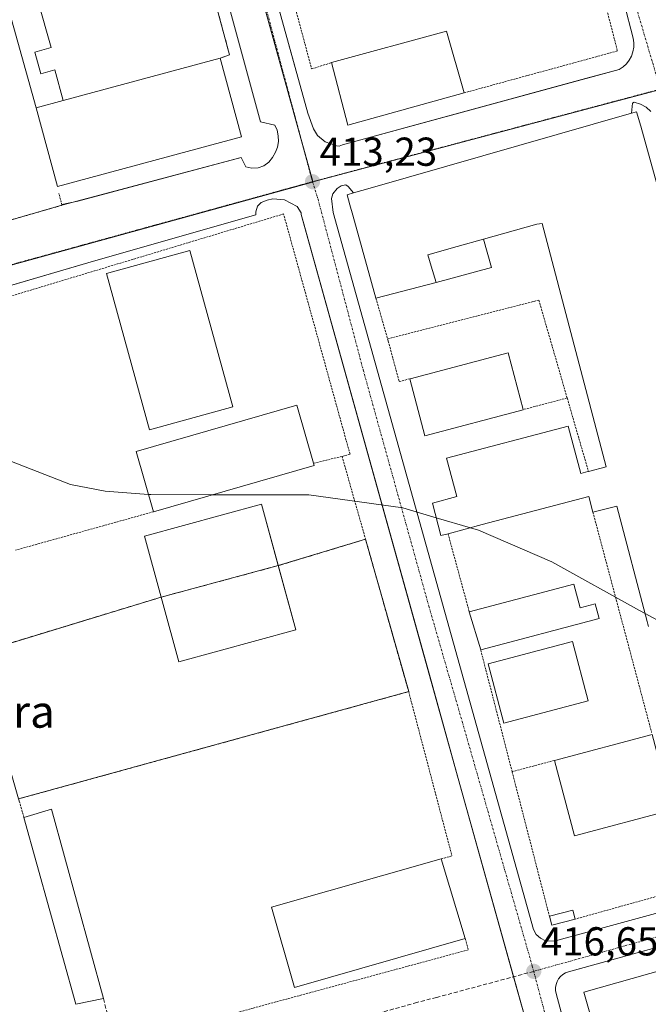
# Model space of a CAD drawing. Units: metres. Extents: x 598201 to 601696, y 4657407 to 4659769.
# Drawn here: x 599464 to 599620, y 4657868 to 4658112 of the extents above; entities that cross this region are included whole.
import ezdxf
from ezdxf.enums import TextEntityAlignment as Align

# ---------------------------------------------------------------- set-up
doc = ezdxf.new("R2010")
doc.units = ezdxf.units.M
doc.header["$MEASUREMENT"] = 0
for name, pattern in [('TRAZO_Y_PUNTO', [1, 0.5, -0.25, 0, -0.25]), ('TRAZOS', [0.75, 0.5, -0.25]), ('TRAZOSX2', [1.5, 1, -0.5])]:
    doc.linetypes.add(name, pattern=pattern)
for name, color, linetype, lineweight in [('Alambrada', 19, 'TRAZOS', 0), ('Camino eje', 39, 'TRAZO_Y_PUNTO', 13), ('Carátula', 7, 'Continuous', 5), ('Curva de nivel normal', 36, 'Continuous', 0), ('Edificación industrial', 135, 'Continuous', 13), ('Edificación industrial Cxs', 135, 'Continuous', 13), ('Edificación ligera', 1, 'Continuous', 0), ('Edificación ligera Cxs', 1, 'Continuous', 0), ('Elemento construido', 1, 'Continuous', 0), ('Explanada', 19, 'Continuous', 0), ('Explanada Cxs', 19, 'Continuous', 0), ('Muro lineal', 1, 'TRAZOSX2', 13), ('Núcleo urbano', 19, 'Continuous', 0), ('Núcleo urbano CxS', 19, 'Continuous', 0), ('Planta de tratamiento de residuos', 135, 'TRAZOSX2', 0), ('Planta de tratamiento de residuos CxS', 135, 'Continuous', 0), ('Punto de cota en terreno', 7, 'Continuous', 0), ('Rótulo de punto de cota en terreno', 19, 'Continuous', 0), ('Senda', 19, 'TRAZOSX2', 0), ('Texto cartográfico', 19, 'Continuous', 0), ('Valla', 19, 'TRAZOS', 0), ('Vía urbana Cxs', 5, 'Continuous', 0), ('Vía urbana eje', 5, 'TRAZO_Y_PUNTO', 0)]:
    doc.layers.add(name, color=color, linetype=linetype, lineweight=lineweight)
doc.styles.add('Arial', font='txt', dxfattribs={"height": 0.2})

# ---------------------------------------------------------------- blocks, each defined once
blk = doc.blocks.new('5PATER')
at = {"layer": 'Carátula', "linetype": 'Continuous', "lineweight": 5}
h = blk.add_hatch(color=250, dxfattribs=at)
edge = h.paths.add_edge_path()
edge.add_ellipse((0, 0.01), major_axis=(-1.33, -1.34), ratio=0.999422, start_angle=0, end_angle=360)
blk = doc.blocks.new('*U188')
at = {"layer": 'Vía urbana Cxs', "color": 5, "linetype": 'Continuous', "lineweight": 0}
for points in [[(599515.47, 4658160.23, 412.34), (599533.1, 4658096.64, 413.06), (599535.17, 4658089.17, 413.19), (599536.55, 4658085.35, 413.16), (599537.54, 4658083.7, 413.15), (599539.48, 4658082.06, 413.2), (599542.27, 4658081.09, 413.23), (599542.98, 4658080.99, 413.22), (599543.78, 4658081.34, 413.21), (599604.05, 4658097.76, 413.17), (599612.42, 4658100.04, 413.19), (599613.36, 4658100.67, 413.19), (599614.2, 4658101.44, 413.19), (599614.9, 4658102.34, 413.18), (599615.44, 4658103.34, 413.16), (599615.81, 4658104.41, 413.15), (599616.01, 4658105.53, 413.15), (599616.02, 4658106.67, 413.14), (599615.84, 4658107.79, 413.13), (599613.61, 4658116.38, 413.06)], [(599679.87, 4657898.42, 416.16), (599599.79, 4657876.27, 416.7), (599599.08, 4657876, 416.71), (599598.43, 4657875.6, 416.73), (599597.86, 4657875.1, 416.75), (599597.38, 4657874.52, 416.78), (599597, 4657873.86, 416.8), (599596.75, 4657873.14, 416.82), (599596.62, 4657872.4, 416.82), (599596.61, 4657871.64, 416.82), (599596.74, 4657870.89, 416.83), (599607.62, 4657830.5, 418.43)], [(599594.83, 4657844.25, 417.85), (599586.23, 4657875.05, 416.6), (599572.5, 4657924.23, 415.47), (599565.5, 4657949.31, 415.06), (599533.98, 4658062.35, 413.43), (599533.49, 4658064.1, 413.42), (599533.54, 4658064.47, 413.4), (599532.5, 4658066.02, 413.37), (599529.41, 4658067.67, 413.34), (599526.51, 4658067.99, 413.33), (599525.1, 4658067.59, 413.35), (599523.61, 4658067.06, 413.38), (599522.73, 4658066.1, 413.41), (599522.26, 4658064.73, 413.45), (599522.25, 4658064.02, 413.47), (599481.99, 4658052.5, 413.79), (599441.31, 4658040.58, 414.34)], [(599459.92, 4658062.27, 414.09), (599467.67, 4658064.49, 413.94), (599474.19, 4658066.37, 413.89), (599474.14, 4658066.57, 413.9), (599478.11, 4658067.42, 413.88), (599518.61, 4658078.2, 413.41), (599519.81, 4658075.87, 413.34), (599521.3, 4658075.54, 413.31), (599522.82, 4658075.63, 413.3), (599524.26, 4658076.14, 413.28), (599525.5, 4658077.02, 413.26), (599526.45, 4658078.21, 413.22), (599527.14, 4658079.5, 413.2), (599527.64, 4658080.81, 413.18), (599527.88, 4658082.19, 413.17), (599527.86, 4658083.59, 413.15), (599527.56, 4658084.96, 413.12), (599527, 4658086.25, 413.1), (599523.4, 4658087.02, 413.21), (599509.52, 4658138.05, 412.55)], [(599620.28, 4658089.6, 413.27), (599619.06, 4658090.66, 413.27), (599617.65, 4658091.44, 413.27), (599616.1, 4658091.91, 413.25), (599615.68, 4658091.7, 413.26), (599615.47, 4658089.19, 413.33), (599615.47, 4658089.19, 413.33), (599550.67, 4658070.62, 413.28), (599546.52, 4658069.43, 413.31), (599545.22, 4658071.04, 413.26), (599544.6, 4658071.46, 413.25), (599543.46, 4658071.16, 413.26), (599542.46, 4658070.55, 413.28), (599541.39, 4658069.17, 413.3), (599541.05, 4658068.05, 413.31), (599541.47, 4658064.58, 413.32), (599591.13, 4657886.77, 416.31), (599591.83, 4657885.54, 416.35), (599592.87, 4657884.59, 416.39), (599594.15, 4657883.98, 416.41), (599596.25, 4657883.84, 416.43), (599666.81, 4657903.11, 416.1)]]:
    blk.add_polyline3d(points, dxfattribs=at)

msp = doc.modelspace()

# ---------------------------------------------------------------- linework, layer by layer
at = {"layer": 'Alambrada', "color": 19, "linetype": 'TRAZOS', "lineweight": 0}
for points in [[(599599.5, 4658018.57, 414.13), (599592.48, 4658042.83, 414.79), (599554.96, 4658033.24, 414.05)], [(599599.5, 4658018.57, 414.13), (599588.59, 4658015.69, 417.65)], [(599599.5, 4658018.57, 414.13), (599604.78, 4658000.35, 417.24)]]:
    msp.add_polyline3d(points, dxfattribs=at)
at = {"layer": 'Camino eje', "color": 39, "linetype": 'TRAZO_Y_PUNTO', "lineweight": 13}
msp.add_polyline3d([(599615.74, 4658118.44, 412.95), (599622.62, 4658095.17, 413.24)], dxfattribs=at)
at = {"layer": 'Curva de nivel normal', "color": 36, "linetype": 'Continuous', "lineweight": 0}
for points in [[(599495.68, 4657994.64, 415), (599484.95, 4657995.46, 415), (599476.29, 4657997.15, 415), (599461.72, 4658002.86, 415), (599454.07, 4658007.69, 415)], [(599511.56, 4657994.58, 415), (599496.22, 4657994.6, 415), (599495.68, 4657994.64, 415)], [(599567.03, 4657988.89, 415), (599558.78, 4657991.32, 415), (599535.43, 4657994.55, 415), (599511.56, 4657994.58, 415)], [(599575.52, 4657986.39, 415), (599567.03, 4657988.89, 415)], [(599618.82, 4657965.12, 415), (599617.45, 4657965.87, 415), (599595.66, 4657977.9, 415), (599577.54, 4657985.8, 415), (599575.52, 4657986.39, 415)], [(599639.76, 4657953.76, 415), (599618.82, 4657965.12, 415)]]:
    msp.add_polyline3d(points, dxfattribs=at)
at = {"layer": 'Edificación industrial', "color": 135, "linetype": 'Continuous', "lineweight": 13}
for points in [[(599541.02, 4658101.73, 416.08), (599569.53, 4658109.53, 418.89), (599573.92, 4658094.23, 418.78)], [(599513.47, 4658102.81, 423.31), (599518.73, 4658083.32, 417.57), (599473.07, 4658071.02, 419.72), (599467.82, 4658090.5, 422.57)], [(599513.47, 4658102.81, 423.31), (599474.53, 4658092.31, 422.5)], [(599573.92, 4658094.23, 418.78), (599545.13, 4658086.19, 416.43), (599541.02, 4658101.73, 416.08)], [(599474.53, 4658092.31, 422.5), (599467.82, 4658090.5, 422.57)], [(599546.52, 4658069.43, 421.45), (599550.67, 4658070.62, 421.44), (599615.47, 4658089.19, 420.15)], [(599615.47, 4658089.19, 420.15), (599616.73, 4658089.55, 418.46), (599617.73, 4658085.98, 421.82), (599622.15, 4658070.19, 424.09)], [(599552.05, 4658043.35, 418.38), (599550.97, 4658047.21, 419.59), (599546.32, 4658063.92, 422.26), (599545.61, 4658066.48, 420.2), (599544.92, 4658068.97, 419.22), (599546.52, 4658069.43, 421.45)], [(599604.78, 4658000.35, 417.24), (599609.21, 4658001.53, 424.89), (599593.27, 4658061.83, 425.86), (599591.94, 4658061.69, 425.23), (599578.75, 4658057.98, 421.39)], [(599566.97, 4658047.19, 418.05), (599565.8, 4658051.26, 420.99), (599564.98, 4658054.1, 421.42), (599572.18, 4658056.13, 421.42), (599578.75, 4658057.98, 421.39)], [(599516.57, 4658016.38, 415.01), (599495.91, 4658010.71, 417.01), (599485.27, 4658049.48, 419.85), (599505.93, 4658055.15, 423.18), (599516.57, 4658016.38, 415.01)], [(599566.97, 4658047.19, 418.05), (599552.05, 4658043.35, 418.38)], [(599560.58, 4658023.35, 416.92), (599584.87, 4658029.77, 417.7), (599588.59, 4658015.69, 417.65)], [(599588.61, 4658015.62, 417.48), (599564.21, 4658009.17, 418.23), (599560.47, 4658023.32, 416.67), (599560.58, 4658023.35, 416.92)], [(599496.91, 4657990.36, 416.54), (599492.6, 4658005.32, 422.52), (599532.42, 4658016.8, 418.36), (599536.57, 4658002.37, 420.84)], [(599588.59, 4658015.69, 417.65), (599588.61, 4658015.62, 417.48)], [(599569.95, 4657984.92, 417.51), (599568.2, 4657984.46, 417.8), (599566.07, 4657992.52, 417.89), (599572.1, 4657994.11, 421.64), (599569.58, 4658003.61, 420.34), (599599.77, 4658011.59, 421.52), (599602.88, 4657999.85, 419.77), (599604.6, 4658000.3, 417.32), (599604.6, 4658000.3, 417.31), (599604.78, 4658000.35, 417.24)], [(599536.73, 4658001.83, 419.9), (599496.91, 4657990.36, 416.54)], [(599536.57, 4658002.37, 420.84), (599536.73, 4658001.83, 419.9)], [(599498.82, 4657969.19, 418.63), (599494.69, 4657984.27, 422.94), (599523.67, 4657992.2, 416.47), (599527.83, 4657976.99, 422.84)], [(599605.9, 4657990.22, 417.51), (599604.86, 4657994.15, 417.75), (599578.43, 4657987.16, 416.75), (599578.42, 4657987.16, 416.75), (599569.95, 4657984.92, 417.51)], [(599619.68, 4657961.87, 423.44), (599619.51, 4657962.52, 422.54), (599619.35, 4657963.15, 421.65), (599611.78, 4657991.77, 424.77), (599605.9, 4657990.22, 417.51)], [(599527.83, 4657976.99, 422.84), (599532.18, 4657961.09, 419.06)], [(599575.21, 4657965.57, 419.17), (599601.19, 4657972.44, 417.85)], [(599601.19, 4657972.44, 417.85), (599602.74, 4657966.57, 419.76), (599606.47, 4657967.55, 418.57), (599607.43, 4657963.88, 418.31), (599578.05, 4657956.12, 421.88)], [(599532.18, 4657961.09, 419.06), (599503.2, 4657953.16, 419.83), (599498.82, 4657969.19, 418.63)], [(599578.05, 4657956.12, 421.88), (599575.21, 4657965.57, 419.17)], [(599604.68, 4657943.49, 418.69), (599583.76, 4657937.96, 417.64), (599579.87, 4657952.66, 421.41), (599600.8, 4657958.19, 419.34), (599604.68, 4657943.49, 418.69)], [(599596.35, 4657928.69, 424.58), (599620.59, 4657935.1, 422.99)], [(599625.54, 4657916.4, 418.27), (599601.29, 4657909.99, 421.82), (599596.35, 4657928.69, 424.58)], [(599464.76, 4657914.55, 421.36), (599471.6, 4657916.62, 419.69), (599484.46, 4657869.62, 419.72)], [(599477.65, 4657868.21, 421.67), (599464.76, 4657914.55, 421.36)], [(599574.23, 4657884.51, 425.26), (599531.9, 4657872.37, 424.25), (599526.17, 4657892.3, 423.69), (599568.23, 4657904.28, 424)], [(599568.23, 4657904.28, 424), (599574.23, 4657884.51, 425.26)], [(599610.23, 4657848.14, 419.82), (599603.62, 4657871.25, 424), (599684.92, 4657894.2, 420.96), (599689.44, 4657878.19, 418.7), (599660.45, 4657870.01, 420.58), (599662.09, 4657864.21, 417.22), (599621.43, 4657852.73, 418.81), (599621.8, 4657851.41, 417.22)], [(599484.46, 4657869.62, 419.72), (599477.65, 4657868.21, 421.67)]]:
    msp.add_polyline3d(points, dxfattribs=at)
at = {"layer": 'Edificación industrial Cxs', "color": 135, "linetype": 'Continuous', "lineweight": 13}
for points in [[(599573.92, 4658094.23, 418.78), (599545.13, 4658086.19, 416.43), (599541.02, 4658101.73, 416.08), (599569.53, 4658109.53, 418.89), (599573.92, 4658094.23, 418.78)], [(599467.82, 4658090.5, 422.57), (599474.53, 4658092.31, 422.5), (599513.47, 4658102.81, 423.31), (599518.73, 4658083.32, 417.57), (599473.07, 4658071.02, 419.72), (599467.82, 4658090.5, 422.57)], [(599516.57, 4658016.38, 415.01), (599495.91, 4658010.71, 417.01), (599485.27, 4658049.48, 419.85), (599505.93, 4658055.15, 423.18), (599516.57, 4658016.38, 415.01)], [(599588.61, 4658015.62, 417.48), (599564.21, 4658009.17, 418.23), (599560.47, 4658023.32, 416.67), (599560.58, 4658023.35, 416.92), (599584.87, 4658029.77, 417.7), (599588.59, 4658015.69, 417.65), (599588.61, 4658015.62, 417.48)], [(599536.73, 4658001.83, 419.9), (599496.91, 4657990.36, 416.54), (599492.6, 4658005.32, 422.52), (599532.42, 4658016.8, 418.36), (599536.57, 4658002.37, 420.84), (599536.73, 4658001.83, 419.9)], [(599532.18, 4657961.09, 419.06), (599503.2, 4657953.16, 419.83), (599494.69, 4657984.27, 422.94), (599523.67, 4657992.2, 416.47), (599532.18, 4657961.09, 419.06)], [(599601.19, 4657972.44, 417.84), (599602.74, 4657966.57, 419.76), (599606.47, 4657967.55, 418.57), (599607.43, 4657963.88, 418.31), (599578.05, 4657956.12, 421.88), (599575.21, 4657965.57, 419.17), (599601.19, 4657972.44, 417.84)], [(599604.68, 4657943.49, 418.69), (599583.76, 4657937.96, 417.64), (599579.87, 4657952.66, 421.41), (599600.8, 4657958.19, 419.34), (599604.68, 4657943.49, 418.69)], [(599625.54, 4657916.4, 418.27), (599601.29, 4657909.99, 421.82), (599596.35, 4657928.69, 424.58), (599620.59, 4657935.1, 422.99), (599625.54, 4657916.4, 418.27)], [(599484.46, 4657869.62, 419.72), (599477.65, 4657868.21, 421.67), (599464.76, 4657914.55, 421.36), (599471.6, 4657916.62, 419.69), (599484.46, 4657869.62, 419.72)], [(599574.23, 4657884.51, 425.26), (599531.9, 4657872.37, 424.25), (599526.17, 4657892.3, 423.69), (599568.23, 4657904.28, 424), (599574.23, 4657884.51, 425.26)], [(599621.8, 4657851.41, 417.22), (599610.23, 4657848.14, 419.82), (599603.62, 4657871.25, 424), (599684.92, 4657894.2, 420.96), (599689.44, 4657878.19, 418.7), (599660.45, 4657870.01, 420.58), (599662.09, 4657864.21, 417.23), (599621.43, 4657852.73, 418.81), (599621.8, 4657851.41, 417.22)]]:
    msp.add_polyline3d(points, close=True, dxfattribs=at)
msp.add_polyline3d([(599619.68, 4657961.87, 423.44), (599619.51, 4657962.52, 422.54), (599619.35, 4657963.15, 421.65), (599611.78, 4657991.77, 424.77), (599605.9, 4657990.22, 417.51), (599604.86, 4657994.15, 417.75), (599578.43, 4657987.16, 416.75), (599578.42, 4657987.16, 416.75), (599569.95, 4657984.92, 417.51), (599568.2, 4657984.46, 417.8), (599566.07, 4657992.52, 417.89), (599572.1, 4657994.11, 421.64), (599569.58, 4658003.61, 420.34), (599599.77, 4658011.59, 421.52), (599602.88, 4657999.85, 419.77), (599604.6, 4658000.3, 417.32), (599604.6, 4658000.3, 417.31), (599604.78, 4658000.35, 417.24), (599609.21, 4658001.53, 424.89), (599593.27, 4658061.83, 425.86), (599591.94, 4658061.69, 425.23), (599578.75, 4658057.98, 421.39), (599578.75, 4658057.98, 421.39), (599572.18, 4658056.13, 421.42), (599564.98, 4658054.1, 421.42), (599565.8, 4658051.26, 420.99), (599566.97, 4658047.19, 418.05), (599552.05, 4658043.35, 418.38), (599550.97, 4658047.21, 419.59), (599546.32, 4658063.92, 422.26), (599545.61, 4658066.48, 420.2), (599544.92, 4658068.97, 419.22), (599546.52, 4658069.43, 421.45), (599550.67, 4658070.62, 421.44), (599615.47, 4658089.19, 420.15), (599616.73, 4658089.55, 418.46), (599617.73, 4658085.98, 421.82), (599622.15, 4658070.19, 424.09)], dxfattribs=at)
at = {"layer": 'Edificación ligera', "color": 1, "linetype": 'Continuous', "lineweight": 0}
for points in [[(599457.6, 4658126.77, 420.12), (599464.9, 4658128.83, 417.71), (599471.49, 4658105.46, 414.93), (599467.47, 4658104.32, 418.45), (599468.98, 4658098.96, 416.47), (599472.39, 4658099.93, 415.76), (599474.53, 4658092.31, 422.5)], [(599467.82, 4658090.5, 422.57), (599457.6, 4658126.77, 420.12)], [(599474.53, 4658092.31, 422.5), (599467.82, 4658090.5, 422.57)], [(599566.97, 4658047.19, 418.05), (599565.8, 4658051.26, 420.99), (599564.98, 4658054.1, 421.42), (599572.18, 4658056.13, 421.42), (599578.75, 4658057.98, 421.39)], [(599578.75, 4658057.98, 421.39), (599580.73, 4658050.95, 414.69), (599566.97, 4658047.19, 418.05)], [(599595.1, 4657890.03, 418.06), (599600.9, 4657891.57, 418.42), (599601.49, 4657889.34, 418.45)], [(599601.49, 4657889.34, 418.45), (599595.69, 4657887.81, 418.69), (599595.1, 4657890.03, 418.06)]]:
    msp.add_polyline3d(points, dxfattribs=at)
at = {"layer": 'Edificación ligera Cxs', "color": 1, "linetype": 'Continuous', "lineweight": 0}
for points in [[(599474.53, 4658092.31, 422.5), (599467.82, 4658090.5, 422.57), (599457.6, 4658126.77, 420.12), (599464.9, 4658128.83, 417.71), (599471.49, 4658105.46, 414.93), (599467.47, 4658104.32, 418.45), (599468.98, 4658098.96, 416.47), (599472.39, 4658099.93, 415.76), (599474.53, 4658092.31, 422.5)], [(599566.97, 4658047.19, 418.05), (599565.8, 4658051.26, 420.99), (599564.98, 4658054.1, 421.42), (599572.18, 4658056.13, 421.42), (599578.75, 4658057.98, 421.39), (599580.73, 4658050.95, 414.69), (599566.97, 4658047.19, 418.05)], [(599601.49, 4657889.34, 418.45), (599595.69, 4657887.81, 418.69), (599595.1, 4657890.03, 418.06), (599600.9, 4657891.57, 418.42), (599601.49, 4657889.34, 418.45)]]:
    msp.add_polyline3d(points, close=True, dxfattribs=at)
at = {"layer": 'Elemento construido', "color": 1, "linetype": 'Continuous', "lineweight": 0}
for points in [[(599499.35, 4658218.34, 411.72), (599535.17, 4658089.17, 420.01), (599536.55, 4658085.35, 416.81), (599537.54, 4658083.7, 413.19), (599539.48, 4658082.06, 413.23), (599542.27, 4658081.09, 413.25), (599542.98, 4658080.99, 413.24), (599543.78, 4658081.34, 413.24), (599612.42, 4658100.04, 413.19), (599613.36, 4658100.67, 413.19), (599614.2, 4658101.44, 413.21), (599614.9, 4658102.34, 413.22), (599615.44, 4658103.34, 413.21), (599615.81, 4658104.41, 413.2), (599616.01, 4658105.53, 413.22), (599616.02, 4658106.67, 413.2), (599615.84, 4658107.79, 413.17), (599613.61, 4658116.38, 413.19)], [(599474.19, 4658066.38, 418.05), (599518.61, 4658078.2, 413.48), (599519.81, 4658075.87, 413.45), (599521.3, 4658075.54, 413.37), (599522.82, 4658075.63, 413.31), (599524.26, 4658076.14, 413.29), (599525.5, 4658077.02, 413.3), (599526.45, 4658078.21, 413.27), (599527.14, 4658079.5, 413.25), (599527.64, 4658080.81, 413.2), (599527.88, 4658082.19, 413.14), (599527.86, 4658083.59, 413.15), (599527.56, 4658084.96, 413.16), (599527, 4658086.25, 413.18), (599523.4, 4658087.02, 413.29), (599509.52, 4658138.05, 412.6), (599506.69, 4658137.13, 413.44)], [(599620.28, 4658089.6, 413.35), (599619.06, 4658090.66, 413.33), (599617.65, 4658091.44, 413.71), (599616.1, 4658091.91, 413.64), (599615.68, 4658091.7, 414.32), (599615.47, 4658089.19, 420.15)], [(599546.52, 4658069.43, 421.45), (599545.22, 4658071.04, 417.15), (599544.6, 4658071.46, 415.46), (599543.46, 4658071.16, 415.77), (599542.46, 4658070.55, 414.66), (599541.39, 4658069.17, 416.24), (599541.05, 4658068.05, 418.51), (599541.47, 4658064.58, 413.36), (599591.13, 4657886.77, 416.36), (599591.83, 4657885.54, 416.4), (599592.87, 4657884.59, 416.44), (599594.15, 4657883.98, 416.49), (599596.25, 4657883.84, 416.48), (599666.81, 4657903.11, 416.13)], [(599606.41, 4657777.44, 419.78), (599612.77, 4657779.98, 419.64), (599572.5, 4657924.23, 415.48), (599533.49, 4658064.1, 413.52), (599533.54, 4658064.47, 413.5), (599532.5, 4658066.02, 413.47), (599529.41, 4658067.67, 413.44), (599526.51, 4658067.99, 413.37), (599525.1, 4658067.59, 413.42), (599523.61, 4658067.06, 413.45), (599522.73, 4658066.1, 413.41), (599522.26, 4658064.73, 413.49), (599522.25, 4658064.02, 413.55), (599481.99, 4658052.5, 413.87), (599430.45, 4658037.4, 415.02)], [(599799.19, 4657931.09, 414.59), (599729.35, 4657912.1, 415.11), (599599.79, 4657876.27, 416.79), (599599.08, 4657876, 416.82), (599598.43, 4657875.6, 416.84), (599597.86, 4657875.1, 416.85), (599597.38, 4657874.52, 416.84), (599597, 4657873.86, 416.85), (599596.75, 4657873.14, 416.87), (599596.62, 4657872.4, 416.89), (599596.61, 4657871.64, 416.91), (599596.74, 4657870.89, 416.9), (599620.35, 4657783.25, 419.42), (599623.9, 4657784.92, 419.35)]]:
    msp.add_polyline3d(points, dxfattribs=at)
at = {"layer": 'Explanada', "color": 19, "linetype": 'Continuous', "lineweight": 0}
for points in [[(599494.19, 4658173.38, 414.67), (599496.78, 4658173.89, 415.54), (599504.29, 4658148.46, 415.28), (599503.87, 4658145.75, 415.07), (599506.79, 4658132.83, 415.59), (599508.25, 4658131.58, 418.88), (599515.76, 4658103.64, 414.43), (599513.47, 4658102.81, 423.31)], [(599457.6, 4658126.77, 420.12), (599464.9, 4658128.83, 417.71), (599471.49, 4658105.46, 414.93), (599467.47, 4658104.32, 418.45), (599468.98, 4658098.96, 416.47), (599472.39, 4658099.93, 415.76), (599474.53, 4658092.31, 422.5)], [(599513.47, 4658102.81, 423.31), (599474.53, 4658092.31, 422.5)]]:
    msp.add_polyline3d(points, dxfattribs=at)
at = {"layer": 'Explanada Cxs', "color": 19, "linetype": 'Continuous', "lineweight": 0}
msp.add_polyline3d([(599513.47, 4658102.81, 423.31), (599474.53, 4658092.31, 422.5), (599472.39, 4658099.93, 415.76), (599468.98, 4658098.96, 416.47), (599467.47, 4658104.32, 418.45), (599471.49, 4658105.46, 414.93), (599464.9, 4658128.83, 417.71), (599457.6, 4658126.77, 420.12), (599448.1, 4658160.55, 415.67), (599466.03, 4658165.54, 420.75), (599468.29, 4658157.44, 414.45), (599489.53, 4658163.35, 413.13), (599487.26, 4658171.45, 420.59), (599494.19, 4658173.38, 414.67), (599496.78, 4658173.89, 415.54), (599504.29, 4658148.46, 415.28), (599503.87, 4658145.75, 415.07), (599506.79, 4658132.83, 415.59), (599508.25, 4658131.58, 418.88), (599515.76, 4658103.64, 414.43), (599513.47, 4658102.81, 423.31)], close=True, dxfattribs=at)
at = {"layer": 'Muro lineal', "color": 1, "linetype": 'TRAZOSX2', "lineweight": 13}
for points in [[(599513.47, 4658102.81, 423.31), (599515.76, 4658103.64, 414.43), (599508.25, 4658131.58, 418.88), (599506.79, 4658132.83, 415.59), (599503.87, 4658145.75, 415.07), (599504.29, 4658148.46, 415.28), (599496.78, 4658173.89, 415.54), (599494.19, 4658173.38, 414.67)], [(599484.46, 4657869.62, 419.72), (599486.96, 4657860.33, 418.19)]]:
    msp.add_polyline3d(points, dxfattribs=at)
at = {"layer": 'Núcleo urbano', "color": 19, "linetype": 'Continuous', "lineweight": 0}
for points in [[(599481.17, 4658271.82, 411.08), (599482.47, 4658267.11, 411.13), (599533.28, 4658083.61, 413.13), (599536.43, 4658072.23, 413.23), (599536.45, 4658072.15, 413.23)], [(599536.45, 4658072.15, 413.23), (599622.65, 4658095.1, 413.24), (599626.93, 4658096.24, 413.23)], [(599536.45, 4658072.15, 413.23), (599536.35, 4658072.12, 413.23), (599327.3, 4658014.58, 415.48), (599327.2, 4658014.56, 415.48), (599223.15, 4657986.08, 416.54), (599219.78, 4657985.16, 416.55), (599115.39, 4657956.67, 417.24)]]:
    msp.add_polyline3d(points, dxfattribs=at)
at = {"layer": 'Núcleo urbano CxS', "color": 19, "linetype": 'Continuous', "lineweight": 0}
for points in [[(599378.92, 4658244.76, 411.8), (599481.17, 4658271.82, 411.08), (599536.45, 4658072.15, 413.23), (599327.31, 4658014.58, 415.48)], [(599621.32, 4658117.84, 413.1), (599623.41, 4658109.5, 413.18), (599624.44, 4658107.86, 413.2), (599626.7, 4658106.03, 413.21), (599629.49, 4658105.22, 413.19), (599631.43, 4658105.31, 413.19), (599641.96, 4658107.84, 412.97), (599648.45, 4658102.56, 413.02), (599626.93, 4658096.24, 413.23), (599536.45, 4658072.15, 413.23), (599481.17, 4658271.82, 411.08)], [(599327.31, 4658014.58, 415.48), (599536.45, 4658072.15, 413.23), (599626.93, 4658096.24, 413.23), (599660.36, 4657973.46, 414.1), (599679.06, 4657900.88, 416.08), (599687.42, 4657903.23, 416), (599797.01, 4657933.76, 414.42), (599797.01, 4657933.76, 414.42), (599799.19, 4657931.09, 414.45), (599809.52, 4657914.94, 414.7), (599815, 4657906.37, 414.96), (599818.55, 4657874.89, 415.49), (599819.23, 4657869.05, 415.64), (599819.44, 4657867.21, 415.84)]]:
    msp.add_polyline3d(points, dxfattribs=at)
at = {"layer": 'Planta de tratamiento de residuos', "color": 135, "linetype": 'TRAZOSX2', "lineweight": 0}
for points in [[(599527.83, 4657976.99, 415.54), (599549.49, 4657983.55, 414.71)], [(599549.49, 4657983.55, 414.71), (599560.19, 4657945.75, 415.2)], [(599498.82, 4657969.19, 415.49), (599527.83, 4657976.99, 415.54)], [(599453.03, 4657955.24, 416.06), (599498.82, 4657969.19, 415.49)], [(599560.19, 4657945.75, 415.2), (599463.44, 4657919.15, 416.3)]]:
    msp.add_polyline3d(points, dxfattribs=at)
at = {"layer": 'Planta de tratamiento de residuos CxS', "color": 135, "linetype": 'Continuous', "lineweight": 0}
msp.add_polyline3d([(599560.19, 4657945.75, 415.2), (599463.44, 4657919.15, 416.3), (599453.03, 4657955.24, 416.06), (599498.82, 4657969.19, 415.49), (599527.83, 4657976.99, 415.54), (599549.49, 4657983.55, 414.71), (599560.19, 4657945.75, 415.2)], close=True, dxfattribs=at)
at = {"layer": 'Senda', "color": 19, "linetype": 'TRAZOSX2', "lineweight": 0}
msp.add_polyline3d([(599591.2, 4657876.38, 416.64), (599567.09, 4657869.91, 417.28), (599562.25, 4657868.68, 417.34), (599542.95, 4657863.24, 417.68), (599538.15, 4657862.16, 417.74), (599383.83, 4657820.78, 418.23), (599381.93, 4657820.25, 418.24)], dxfattribs=at)
at = {"layer": 'Valla', "color": 19, "linetype": 'TRAZOS', "lineweight": 0}
for points in [[(599606.75, 4658124.86, 412.99), (599611.97, 4658104.64, 413.26), (599573.92, 4658094.23, 418.78)], [(599536.54, 4658116.61, 416.29), (599532.16, 4658114.97, 419.2), (599536.12, 4658100.17, 420.39), (599541.02, 4658101.73, 416.08)], [(599458.68, 4658066.62, 420.42), (599459.93, 4658062.26, 417.56), (599474.19, 4658066.37, 418.05), (599473.43, 4658069.35, 418.36)], [(599543.67, 4658004.1, 414.58), (599545.64, 4658004.62, 414.38), (599529.16, 4658064.21, 413.61), (599445.36, 4658038.97, 415.31), (599447.67, 4658030.62, 422.12)], [(599552.05, 4658043.35, 418.38), (599554.96, 4658033.24, 414.05), (599555.12, 4658032.67, 414.07), (599557.83, 4658022.66, 414.9), (599560.58, 4658023.35, 416.92)], [(599543.67, 4658004.1, 414.58), (599536.57, 4658002.37, 420.84)], [(599543.67, 4658004.1, 414.58), (599549.49, 4657983.55, 414.76)], [(599496.91, 4657990.36, 416.54), (599462.66, 4657980.83, 416.87)], [(599605.9, 4657990.22, 417.51), (599620.44, 4657935.65, 422.79)], [(599569.95, 4657984.92, 417.51), (599575.21, 4657965.57, 419.17)], [(599527.83, 4657976.99, 422.84), (599549.49, 4657983.55, 414.76)], [(599549.49, 4657983.55, 414.76), (599560.19, 4657945.75, 417.03)], [(599453.03, 4657955.24, 422.68), (599498.82, 4657969.19, 418.63)], [(599578.05, 4657956.12, 421.88), (599585.85, 4657925.9, 415.77)], [(599560.19, 4657945.75, 417.03), (599463.44, 4657919.15, 416.71)], [(599560.19, 4657945.75, 417.03), (599570.92, 4657905.01, 416.69), (599568.23, 4657904.28, 424)], [(599596.35, 4657928.69, 424.58), (599585.85, 4657925.9, 415.77)], [(599585.85, 4657925.9, 415.77), (599595.1, 4657890.03, 418.06)], [(599463.44, 4657919.15, 416.71), (599463.59, 4657918.62, 416.54), (599464.76, 4657914.55, 421.36)], [(599625.54, 4657916.4, 418.27), (599630.67, 4657897.48, 416.47), (599601.49, 4657889.34, 418.45)], [(599574.23, 4657884.51, 425.26), (599574.98, 4657881.72, 417.13), (599521.64, 4657867.28, 417.47), (599487.42, 4657857.69, 417.97)]]:
    msp.add_polyline3d(points, dxfattribs=at)
at = {"layer": 'Vía urbana Cxs', "color": 5, "linetype": 'Continuous', "lineweight": 0}
for points in [[(599515.47, 4658160.23, 412.34), (599533.1, 4658096.64, 413.06), (599535.17, 4658089.17, 413.19), (599536.55, 4658085.35, 413.16), (599537.54, 4658083.7, 413.15), (599539.48, 4658082.06, 413.2), (599542.27, 4658081.09, 413.23), (599542.98, 4658080.99, 413.22), (599543.78, 4658081.34, 413.21), (599604.05, 4658097.76, 413.17), (599612.42, 4658100.04, 413.19), (599613.36, 4658100.67, 413.19), (599614.2, 4658101.44, 413.19), (599614.9, 4658102.34, 413.18), (599615.44, 4658103.34, 413.16), (599615.81, 4658104.41, 413.15), (599616.01, 4658105.53, 413.15), (599616.02, 4658106.67, 413.14), (599615.84, 4658107.79, 413.13), (599613.61, 4658116.38, 413.06)], [(599478.11, 4658067.42, 413.88), (599518.61, 4658078.2, 413.41), (599519.81, 4658075.87, 413.34), (599521.3, 4658075.54, 413.31), (599522.82, 4658075.63, 413.3), (599524.26, 4658076.14, 413.28), (599525.5, 4658077.02, 413.26), (599526.45, 4658078.21, 413.22), (599527.14, 4658079.5, 413.2), (599527.64, 4658080.81, 413.18), (599527.88, 4658082.19, 413.17), (599527.86, 4658083.59, 413.15), (599527.56, 4658084.96, 413.12), (599527, 4658086.25, 413.1), (599523.4, 4658087.02, 413.21), (599509.52, 4658138.05, 412.55)], [(599620.28, 4658089.6, 413.27), (599619.06, 4658090.66, 413.27), (599617.65, 4658091.44, 413.27), (599616.1, 4658091.91, 413.25), (599615.68, 4658091.7, 413.26), (599615.47, 4658089.19, 413.33)], [(599615.47, 4658089.19, 413.33), (599550.67, 4658070.62, 413.28), (599546.52, 4658069.43, 413.31)], [(599546.52, 4658069.43, 413.31), (599545.22, 4658071.04, 413.26), (599544.6, 4658071.46, 413.25), (599543.46, 4658071.16, 413.26), (599542.46, 4658070.55, 413.28), (599541.39, 4658069.17, 413.3), (599541.05, 4658068.05, 413.31), (599541.47, 4658064.58, 413.32), (599591.13, 4657886.77, 416.31), (599591.83, 4657885.54, 416.35), (599592.87, 4657884.59, 416.39), (599594.15, 4657883.98, 416.41), (599596.25, 4657883.84, 416.43), (599666.81, 4657903.11, 416.1)], [(599612.77, 4657779.98, 419.5), (599594.83, 4657844.25, 417.85), (599586.23, 4657875.05, 416.6), (599572.5, 4657924.23, 415.47), (599565.5, 4657949.31, 415.06), (599533.98, 4658062.35, 413.43), (599533.49, 4658064.1, 413.42), (599533.54, 4658064.47, 413.4), (599532.5, 4658066.02, 413.37), (599529.41, 4658067.67, 413.34), (599526.51, 4658067.99, 413.33), (599525.1, 4658067.59, 413.35), (599523.61, 4658067.06, 413.38), (599522.73, 4658066.1, 413.41), (599522.26, 4658064.73, 413.45), (599522.25, 4658064.02, 413.47), (599481.99, 4658052.5, 413.79), (599441.31, 4658040.58, 414.34), (599430.45, 4658037.4, 414.59)], [(599467.67, 4658064.49, 413.94), (599474.19, 4658066.37, 413.89), (599474.14, 4658066.57, 413.9)], [(599474.14, 4658066.57, 413.9), (599478.11, 4658067.42, 413.88)], [(599459.93, 4658062.27, 414.09), (599467.67, 4658064.49, 413.94)], [(599796.58, 4657930.38, 414.57), (599729.35, 4657912.1, 415), (599679.87, 4657898.42, 416.16), (599599.79, 4657876.27, 416.7), (599599.08, 4657876, 416.71), (599598.43, 4657875.6, 416.73), (599597.86, 4657875.1, 416.75), (599597.38, 4657874.52, 416.78), (599597, 4657873.86, 416.8), (599596.75, 4657873.14, 416.82), (599596.62, 4657872.4, 416.82), (599596.61, 4657871.64, 416.82), (599596.74, 4657870.89, 416.83), (599607.62, 4657830.5, 418.43), (599620.35, 4657783.25, 419.36)]]:
    msp.add_polyline3d(points, dxfattribs=at)
at = {"layer": 'Vía urbana eje', "color": 5, "linetype": 'TRAZO_Y_PUNTO', "lineweight": 0}
for points in [[(599481.02, 4658271.98, 411.08), (599492.37, 4658233.91, 411.49), (599518.93, 4658137.25, 412.53), (599536.33, 4658072.2, 413.23)], [(599622.62, 4658095.17, 413.24), (599536.33, 4658072.2, 413.23)], [(599536.33, 4658072.2, 413.23), (599327.18, 4658014.63, 415.48)], [(599536.33, 4658072.2, 413.23), (599537.7, 4658067.89, 413.29), (599548.9, 4658025.56, 413.89), (599565.2, 4657966.93, 414.75), (599573.45, 4657938.36, 415.26), (599590.86, 4657877.67, 416.59), (599591.2, 4657876.38, 416.64)], [(599678.94, 4657900.94, 416.08), (599591.2, 4657876.38, 416.64)], [(599591.2, 4657876.38, 416.64), (599610.04, 4657805.64, 419.28), (599610.81, 4657802.29, 419.35), (599613.12, 4657793.45, 419.47), (599613.45, 4657792.83, 419.47), (599617.43, 4657777.89, 419.44)]]:
    msp.add_polyline3d(points, dxfattribs=at)

# ---------------------------------------------------------------- block references
at = {"layer": 'Punto de cota en terreno', "linetype": 'Continuous', "lineweight": 0}
for p in [(599536.34, 4658072.2, 413.23), (599591.21, 4657876.38, 416.65)]:
    msp.add_blockref('5PATER', p, dxfattribs=at)
at = {"layer": 'Vía urbana Cxs', "color": 5, "linetype": 'Continuous', "lineweight": 0}
msp.add_blockref('*U188', (0, 0), dxfattribs=at)

# ---------------------------------------------------------------- texts
at = {"layer": 'Rótulo de punto de cota en terreno', "color": 19, "linetype": 'Continuous', "lineweight": 0, "style": 'Arial'}
for s, p in [('413,23', (599538.1, 4658073.96)), ('416,65', (599592.97, 4657878.14))]:
    msp.add_text(s, height=7, dxfattribs=at).set_placement(p, align=Align.BOTTOM_LEFT)
at = {"layer": 'Texto cartográfico', "color": 19, "linetype": 'Continuous', "lineweight": 0, "style": 'Arial'}
msp.add_text('Corraliza de la Nevera', height=8, dxfattribs=at).set_placement((599416.9, 4657940.8), align=Align.MIDDLE_CENTER)

doc.saveas('drawing.dxf')
